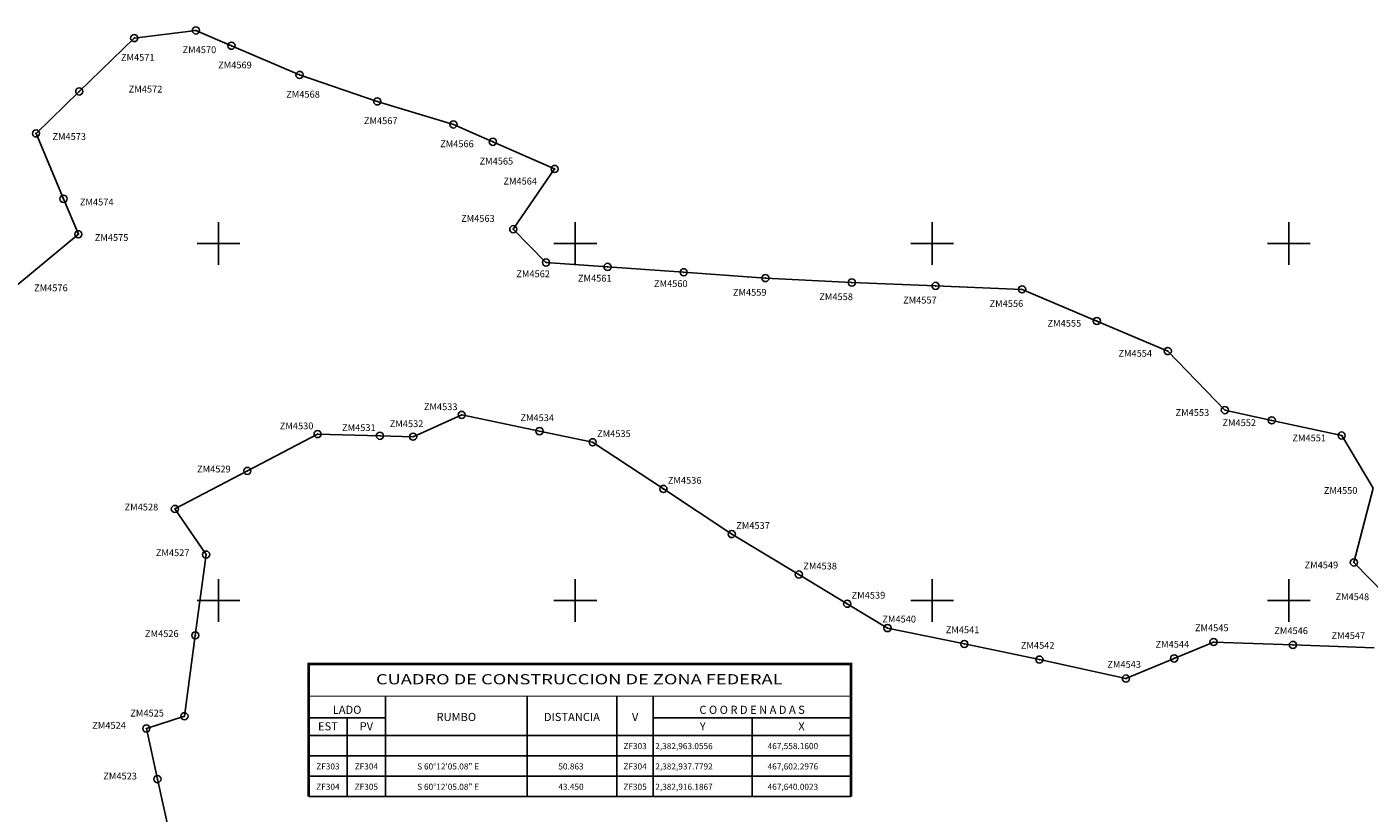
# Model space of a CAD drawing. Units: millimetres. Extents: x 465747 to 468147, y 2381292 to 2383092.
# Drawn here: x 466293 to 467045, y 2381681 to 2382121 of the extents above; entities that cross this region are included whole.
import ezdxf
from ezdxf.enums import TextEntityAlignment as Align

# ---------------------------------------------------------------- set-up
doc = ezdxf.new("R2010")
doc.units = ezdxf.units.MM
doc.header["$LTSCALE"] = 40
doc.header["$PDMODE"] = 32
doc.header["$PDSIZE"] = 4
for name, color, linetype in [('CVL_CUADCON', 1, 'Continuous'), ('CVL_CUADCON_LIN', 8, 'Continuous'), ('CVL_CUADCON_TIT', 1, 'Continuous'), ('CVL_CUADCON_TX', 2, 'Continuous'), ('CVL_PUNTO', 2, 'Continuous'), ('CVL_PUNTO_NUM', 2, 'Continuous'), ('CVL_RETUTM', 8, 'Continuous'), ('MANGLE', 7, 'Continuous')]:
    doc.layers.add(name, color=color, linetype=linetype)
doc.styles.add('ROMANA1', font='ROMANA1.shx')

msp = doc.modelspace()

# ---------------------------------------------------------------- linework, layer by layer
at = {"layer": 'CVL_CUADCON', "color": 7, "linetype": 'Continuous', "flags": 128}
for points, const_width in [([(466450.6, 2381724.33), (466450.6, 2381764.48), (466754.49, 2381764.48), (466754.49, 2381724.33)], 1.52), ([(466450.6, 2381746.44), (466754.49, 2381746.44)], 0.57), ([(466450.6, 2381690.13), (466450.6, 2381724.33)], 1.52), ([(466450.6, 2381724.33), (466754.49, 2381724.33)], 0.57), ([(466754.49, 2381724.33), (466754.49, 2381690.13)], 1.52)]:
    msp.add_lwpolyline(points, dxfattribs=dict(at, const_width=const_width))
at = {"layer": 'CVL_CUADCON_LIN', "color": 7, "linetype": 'Continuous'}
for p, q in [((466493.65, 2381746.44), (466493.65, 2381724.33)), ((466572.96, 2381746.44), (466572.96, 2381724.33)), ((466623.28, 2381746.44), (466623.28, 2381724.33)), ((466643.75, 2381746.44), (466643.75, 2381724.33)), ((466450.6, 2381734.17), (466493.65, 2381734.17)), ((466472.1, 2381734.17), (466472.1, 2381724.33)), ((466643.75, 2381734.17), (466754.49, 2381734.17)), ((466699.12, 2381734.17), (466699.12, 2381724.33)), ((466472.1, 2381724.33), (466472.1, 2381690.13)), ((466493.65, 2381724.33), (466493.65, 2381690.13)), ((466572.96, 2381724.33), (466572.96, 2381690.13)), ((466623.28, 2381724.33), (466623.28, 2381690.13)), ((466643.75, 2381724.33), (466643.75, 2381690.13)), ((466699.12, 2381724.33), (466699.12, 2381690.13))]:
    msp.add_line(p, q, dxfattribs=at)
at = {"layer": 'CVL_CUADCON_TX', "color": 7}
for p, q in [((466450.6, 2381724.33), (466754.49, 2381724.33)), ((466450.6, 2381712.93), (466754.49, 2381712.93)), ((466450.6, 2381701.53), (466754.49, 2381701.53)), ((466450.6, 2381690.13), (466754.49, 2381690.13))]:
    msp.add_line(p, q, dxfattribs=at)
at = {"layer": 'CVL_PUNTO', "color": 7}
for p in [(466387.33, 2382119.34), (466352.77, 2382115.05), (466407.28, 2382110.78), (466445.43, 2382094.4), (466321.95, 2382085.16), (466488.99, 2382079.59), (466531.7, 2382066.68), (466297.72, 2382061.65), (466553.79, 2382056.97), (466588.43, 2382041.74), (466313.12, 2382024.99), (466321.46, 2382005.14), (466565.24, 2382007.98), (466583.57, 2381989.35), (466618.12, 2381986.89), (466660.73, 2381983.86), (466706.59, 2381980.6), (466755.01, 2381978.12), (466801.96, 2381976.24), (466850.47, 2381974.3), (466892.36, 2381956.56), (466932.11, 2381939.73), (466536.32, 2381903.94), (466964.12, 2381906.63), (466990.41, 2381900.91), (466455.56, 2381893.22), (466490.46, 2381892.27), (466579.94, 2381894.84), (467029.61, 2381892.39), (466509.11, 2381891.76), (466609.72, 2381888.63), (466416.18, 2381872.58), (466649.39, 2381862.48), (466375.57, 2381851.29), (466687.72, 2381837.21), (466393.08, 2381825.72), (467036.44, 2381821.3), (466725.33, 2381814.52), (466752.42, 2381798.18), (466387.01, 2381780.47), (466775, 2381784.56), (466818.09, 2381775.63), (466957.76, 2381776.72), (467002.25, 2381775.1), (466860.18, 2381766.9), (466935.69, 2381767.52), (466908.66, 2381756.26), (466380.93, 2381735.15), (466359.58, 2381728.28), (466365.8, 2381699.94)]:
    msp.add_point(p, dxfattribs=at)
at = {"layer": 'CVL_RETUTM', "color": 8, "linetype": 'Continuous'}
for p, q in [((466400, 2382012), (466400, 2381988)), ((466600, 2382012), (466600, 2381988)), ((466800, 2382012), (466800, 2381988)), ((467000, 2382012), (467000, 2381988)), ((466388, 2382000), (466412, 2382000)), ((466588, 2382000), (466612, 2382000)), ((466788, 2382000), (466812, 2382000)), ((466988, 2382000), (467012, 2382000)), ((466400, 2381812), (466400, 2381788)), ((466600, 2381812), (466600, 2381788)), ((466800, 2381812), (466800, 2381788)), ((467000, 2381812), (467000, 2381788)), ((466388, 2381800), (466412, 2381800)), ((466588, 2381800), (466612, 2381800)), ((466788, 2381800), (466812, 2381800)), ((466988, 2381800), (467012, 2381800))]:
    msp.add_line(p, q, dxfattribs=at)
at = {"layer": 'MANGLE', "color": 3}
for points in [[(467053.8, 2381803.52), (467036.44, 2381821.3), (467047.23, 2381862.98), (467029.61, 2381892.39), (466990.41, 2381900.91), (466964.12, 2381906.63), (466932.11, 2381939.73), (466892.36, 2381956.56), (466850.47, 2381974.3), (466801.96, 2381976.24), (466755.01, 2381978.12), (466706.59, 2381980.6), (466660.73, 2381983.86), (466618.12, 2381986.89), (466583.57, 2381989.35), (466565.24, 2382007.98), (466588.43, 2382041.74), (466553.79, 2382056.97), (466531.7, 2382066.68), (466488.99, 2382079.59), (466445.43, 2382094.4), (466407.28, 2382110.78), (466387.33, 2382119.34), (466352.77, 2382115.05), (466321.95, 2382085.16), (466297.72, 2382061.65), (466313.12, 2382024.99), (466321.46, 2382005.14), (466287.45, 2381976.97)], [(466375.63, 2381655.16), (466365.8, 2381699.94), (466359.58, 2381728.28), (466380.93, 2381735.15), (466387.01, 2381780.47), (466393.08, 2381825.72), (466375.57, 2381851.29), (466416.18, 2381872.58), (466455.56, 2381893.22), (466490.46, 2381892.27), (466509.11, 2381891.76), (466536.32, 2381903.94), (466579.94, 2381894.84), (466609.72, 2381888.63), (466649.39, 2381862.48), (466687.72, 2381837.21), (466725.33, 2381814.52), (466752.42, 2381798.18), (466775, 2381784.56), (466818.09, 2381775.63), (466860.18, 2381766.9), (466908.66, 2381756.26), (466935.69, 2381767.52), (466957.76, 2381776.72), (467002.25, 2381775.1), (467047.78, 2381773.45)]]:
    msp.add_lwpolyline(points, dxfattribs=at)

# ---------------------------------------------------------------- texts
at = {"layer": 'CVL_CUADCON_TIT', "color": 7, "style": 'ROMANA1', "width": 1.050841}
msp.add_text('CUADRO DE CONSTRUCCION DE ZONA FEDERAL', height=5.7, dxfattribs=at).set_placement((466488.3, 2381753.03), (466716.2, 2381753.03), align=Align.FIT)
at = {"layer": 'CVL_CUADCON_TIT', "color": 7, "style": 'ROMANA1'}
for s, p in [('LADO', (466472.1, 2381736.49)), ('C O O R D E N A D A S', (466699.12, 2381736.49)), ('EST', (466461.35, 2381727.23)), ('PV', (466482.9, 2381727.23)), ('Y', (466671.45, 2381727.23)), ('X', (466726.82, 2381727.23))]:
    msp.add_text(s, height=4.56, dxfattribs=at).set_placement(p, align=Align.CENTER)
for s, p in [('RUMBO', (466533.32, 2381734.16)), ('DISTANCIA', (466598.11, 2381734.16)), ('V', (466633.53, 2381734.16))]:
    msp.add_text(s, height=4.56, dxfattribs=at).set_placement(p, align=Align.MIDDLE)
at = {"layer": 'CVL_CUADCON_TX', "color": 7, "style": 'ROMANA1'}
for s, p in [('ZF303', (466633.51, 2381716.73)), ('ZF303', (466461.35, 2381705.33)), ('ZF304', (466482.88, 2381705.33)), ('ZF304', (466633.51, 2381705.33)), ('ZF304', (466461.35, 2381693.93)), ('ZF305', (466482.88, 2381693.93)), ('ZF305', (466633.51, 2381693.93))]:
    msp.add_text(s, height=3.4, dxfattribs=at).set_placement(p, align=Align.CENTER)
for s, p in [('2,382,963.0556', (466644.85, 2381716.73)), ('467,558.1600', (466707.82, 2381716.73)), ('S 60%%d12\'05.08" E', (466511.4, 2381705.33)), ('50.863', (466590.51, 2381705.33)), ('2,382,937.7792', (466644.85, 2381705.33)), ('467,602.2976', (466707.82, 2381705.33)), ('S 60%%d12\'05.08" E', (466511.4, 2381693.93)), ('43.450', (466590.51, 2381693.93)), ('2,382,916.1867', (466644.85, 2381693.93)), ('467,640.0023', (466707.82, 2381693.93))]:
    msp.add_text(s, height=3.4, dxfattribs=at).set_placement(p)
at = {"layer": 'CVL_PUNTO_NUM', "color": 7, "style": 'ROMANA1'}
for s, p in [('ZM4571', (466345.31, 2382102.34)), ('ZM4570', (466379.88, 2382106.64)), ('ZM4569', (466399.82, 2382098.07)), ('ZM4572', (466349.67, 2382084.55)), ('ZM4568', (466437.97, 2382081.68)), ('ZM4567', (466481.53, 2382066.85)), ('ZM4573', (466306.91, 2382057.99)), ('ZM4566', (466524.24, 2382053.93)), ('ZM4565', (466546.33, 2382044.21)), ('ZM4564', (466559.7, 2382033)), ('ZM4574', (466322.31, 2382021.29)), ('ZM4563', (466535.98, 2382012.11)), ('ZM4575', (466330.65, 2382001.43)), ('ZM4562', (466566.96, 2381981.09)), ('ZM4576', (466296.64, 2381973.23)), ('ZM4561', (466601.51, 2381978.63)), ('ZM4560', (466644.12, 2381975.6)), ('ZM4559', (466688.36, 2381970.72)), ('ZM4558', (466736.78, 2381968.25)), ('ZM4557', (466783.74, 2381966.36)), ('ZM4556', (466832.24, 2381964.42)), ('ZM4555', (466864.71, 2381953.39)), ('ZM4554', (466904.46, 2381936.54)), ('ZM4533', (466515.13, 2381906.63)), ('ZM4534', (466569.24, 2381900.48)), ('ZM4553', (466936.48, 2381903.4)), ('ZM4530', (466434.37, 2381895.9)), ('ZM4531', (466469.26, 2381894.95)), ('ZM4532', (466495.99, 2381897.13)), ('ZM4535', (466612.22, 2381891.57)), ('ZM4552', (466962.76, 2381897.68)), ('ZM4551', (467001.96, 2381889.15)), ('ZM4529', (466387.98, 2381871.74)), ('ZM4536', (466651.88, 2381865.4)), ('ZM4550', (467019.58, 2381859.71)), ('ZM4528', (466347.38, 2381850.44)), ('ZM4537', (466690.22, 2381840.1)), ('ZM4527', (466364.89, 2381824.84)), ('ZM4538', (466727.83, 2381817.39)), ('ZM4549', (467008.79, 2381817.99)), ('ZM4539', (466754.91, 2381801.04)), ('ZM4548', (467026.15, 2381800.19)), ('ZM4540', (466772.12, 2381787.67)), ('ZM4526', (466358.82, 2381779.55)), ('ZM4541', (466807.67, 2381781.69)), ('ZM4545', (466947.34, 2381782.78)), ('ZM4546', (466991.83, 2381781.16)), ('ZM4547', (467023.9, 2381778.43)), ('ZM4542', (466849.76, 2381772.96)), ('ZM4544', (466925.26, 2381773.57)), ('ZM4543', (466898.24, 2381762.3)), ('ZM4525', (466350.58, 2381735)), ('ZM4524', (466329.23, 2381728.12)), ('ZM4523', (466335.45, 2381699.75))]:
    msp.add_text(s, height=3.8, dxfattribs=at).set_placement(p)

doc.saveas('drawing.dxf')
